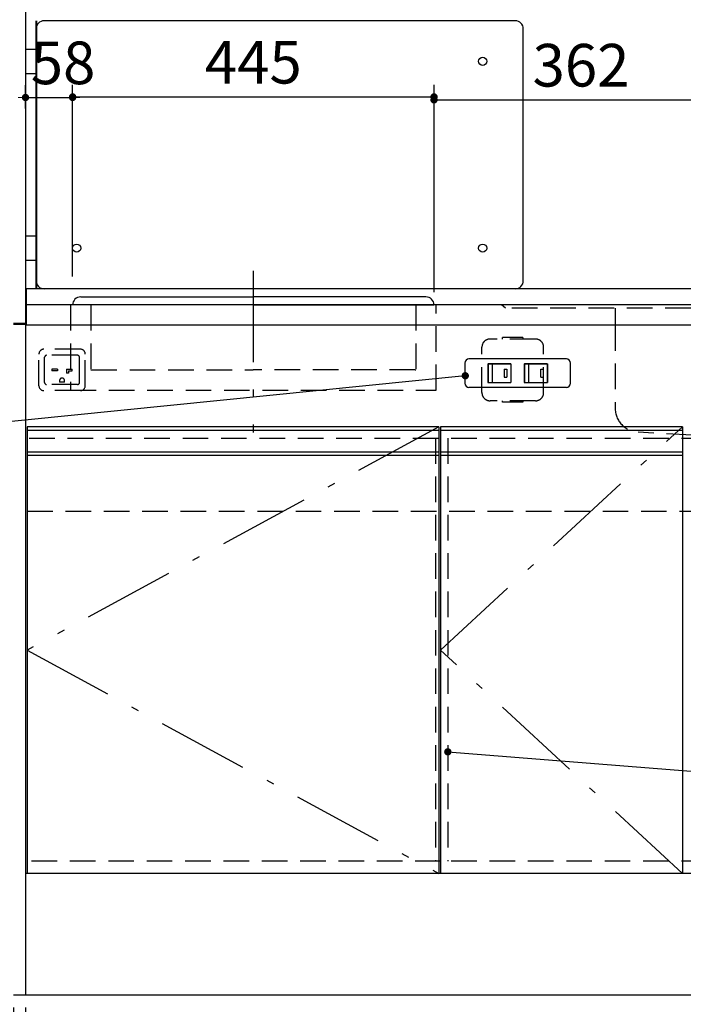
# Model space of a CAD drawing. Units: millimetres. Extents: x 210 to 6060, y -277 to 4222.
# Drawn here: x 1084 to 1901, y 695 to 1908 of the extents above; entities that cross this region are included whole.
import ezdxf

# ---------------------------------------------------------------- set-up
doc = ezdxf.new("R2010")
doc.units = ezdxf.units.MM
doc.header["$LTSCALE"] = 3.75
doc.linetypes.add('DASHDOT', pattern=[50.5, 30, -9, 2.5, -9])
doc.linetypes.add('HIDDEN', pattern=[12.6, 8.4, -4.2])
for name, color, linetype, lineweight in [('シンク', 14, 'Continuous', 9), ('スイッチ', 4, 'Continuous', 9), ('メイン', 7, 'Continuous', 9), ('レイヤ13', 216, 'Continuous', 9), ('レイヤ_8', 6, 'Continuous', 9), ('熱源、換気扇', 214, 'Continuous', 9), ('蛇口、冷蔵庫', 94, 'Continuous', 9), ('設備類', 134, 'Continuous', 9), ('電源', 54, 'Continuous', 9)]:
    doc.layers.add(name, color=color, linetype=linetype, lineweight=lineweight)
doc.styles.get("Standard").update_dxf_attribs({"font": 'txt', "bigfont": 'bigfont'})
doc.styles.add('ＭＳ ゴシック', font='txt')
doc.dimstyles.get("Standard").update_dxf_attribs({"dimtxt": 0.18, "dimasz": 0.18, "dimexe": 0.18, "dimexo": 0.0625, "dimgap": 0.09, "dimtad": 0, "dimtih": 1, "dimtoh": 1, "dimdec": 4, "dimzin": 0, "dimdsep": 46, "dimtxsty": 'Standard', "dimcen": 0.09, "dimadec": 0, "dimazin": 0, "dimtfac": 1, "dimtdec": 4, "dimtofl": 0, "dimtmove": 0, "dimatfit": 3, "dimfxl": 1, "dimtolj": 1, "dimtzin": 0, "dimarcsym": 0})

# ---------------------------------------------------------------- blocks, each defined once
blk = doc.blocks.new('_DOT')
at = {"color": 0}
blk.add_line((-0.5, 0), (-1, 0), dxfattribs=at)
at = {"color": 0, "const_width": 0.5}
blk.add_lwpolyline([(-0.25, 0, 1), (0.25, 0, 1)], format="xyb", close=True, dxfattribs=at)
blk = doc.blocks.new('Dim31')
at = {"layer": 'メイン', "color": 7, "linetype": 'Continuous', "lineweight": 30}
for p, q in [((1075.8, 691.3), (1075.8, 453.8)), ((2275.8, 691.3), (2275.8, 453.8)), ((2275.8, 468.8), (1075.8, 468.8))]:
    blk.add_line(p, q, dxfattribs=at)
at = {"layer": 'メイン', "color": 7, "linetype": 'Continuous', "lineweight": 30, "xscale": 9, "yscale": 9, "zscale": 9}
for p, rotation in [((1075.8, 468.8), 179.9999999999997), ((2275.8, 468.8), 359.9999999999995)]:
    blk.add_blockref('_DOT', p, dxfattribs=dict(at, rotation=rotation))
at = {"layer": 'メイン', "color": 7, "linetype": 'Continuous', "lineweight": 9, "insert": (1675.8, 468.8), "char_height": 52.5, "width": 887.5, "attachment_point": 8, "style": 'ＭＳ ゴシック'}
blk.add_mtext('1200', dxfattribs=at)
blk = doc.blocks.new('Dim40')
at = {"layer": 'メイン', "color": 7, "linetype": 'Continuous', "lineweight": 30}
for p, q in [((1075.8, 691.3), (1075.8, 603.8)), ((1090.8, 691.3), (1090.8, 603.8)), ((1090.8, 618.8), (999.5, 618.8))]:
    blk.add_line(p, q, dxfattribs=at)
at = {"layer": 'メイン', "color": 7, "linetype": 'Continuous', "lineweight": 30, "xscale": 9, "yscale": 9, "zscale": 9}
for p, rotation in [((1075.8, 618.8), 359.9999999999995), ((1090.8, 618.8), 179.9999999999997)]:
    blk.add_blockref('_DOT', p, dxfattribs=dict(at, rotation=rotation))
at = {"layer": 'メイン', "color": 7, "linetype": 'Continuous', "lineweight": 9, "insert": (1052, 601.3), "char_height": 52.5, "width": 387.5, "attachment_point": 3, "style": 'ＭＳ ゴシック'}
blk.add_mtext('15', dxfattribs=at)
blk = doc.blocks.new('*G89')
at = {"layer": '電源', "color": 54, "linetype": 'HIDDEN', "lineweight": 30}
for p, q in [((1107.3, 1456.8), (1107.3, 1495.8)), ((1158.3, 1501.8), (1113.3, 1501.8)), ((1114.3, 1460.8), (1114.3, 1491.8)), ((1154.8, 1494.3), (1116.8, 1494.3)), ((1157.3, 1460.8), (1157.3, 1491.8)), ((1164.3, 1456.8), (1164.3, 1495.8)), ((1130.3, 1477.3), (1123.3, 1477.3)), ((1123.3, 1477.3), (1123.3, 1475.3)), ((1130.3, 1475.3), (1123.3, 1475.3)), ((1130.3, 1477.3), (1130.3, 1475.3)), ((1141.3, 1477.3), (1148.3, 1477.3)), ((1141.3, 1477.3), (1141.3, 1472.3)), ((1143.8, 1472.3), (1141.3, 1472.3)), ((1143.8, 1475.3), (1148.3, 1475.3)), ((1143.8, 1475.3), (1143.8, 1472.3)), ((1148.3, 1475.3), (1148.3, 1477.3)), ((1154.8, 1458.3), (1116.8, 1458.3)), ((1132.8, 1463.3), (1132.8, 1461.3)), ((1138.8, 1461.3), (1132.8, 1461.3)), ((1138.8, 1461.3), (1138.8, 1463.3)), ((1158.3, 1450.8), (1113.3, 1450.8))]:
    blk.add_line(p, q, dxfattribs=at)
for centre, radius, start, end in [((1113.3, 1495.8), 6, 90, 180), ((1116.8, 1491.8), 2.5, 90, 180), ((1154.8, 1491.8), 2.5, 0, 90), ((1158.3, 1495.8), 6, 0, 90), ((1113.3, 1456.8), 6, 180, 270), ((1116.8, 1460.8), 2.5, 180, 270), ((1135.8, 1463.3), 3, 0, 180), ((1154.8, 1460.8), 2.5, 270, 0), ((1158.3, 1456.8), 6, 270, 0)]:
    blk.add_arc(centre, radius, start, end, dxfattribs=at)
blk = doc.blocks.new('*G90')
at = {"layer": '電源', "color": 54, "linetype": 'HIDDEN', "lineweight": 30}
for p, q in [((1678.3, 1514.3), (1678.3, 1516)), ((1703.3, 1516), (1678.3, 1516)), ((1703.3, 1516), (1703.3, 1514.3)), ((1652.8, 1448.3), (1652.8, 1504.3)), ((1718.8, 1514.3), (1662.8, 1514.3)), ((1728.8, 1448.3), (1728.8, 1504.3)), ((1718.8, 1438.3), (1662.8, 1438.3)), ((1678.3, 1436.5), (1678.3, 1438.3)), ((1703.3, 1436.5), (1678.3, 1436.5)), ((1703.3, 1438.3), (1703.3, 1436.5))]:
    blk.add_line(p, q, dxfattribs=at)
for centre, start, end in [((1662.8, 1504.3), 90, 180), ((1718.8, 1504.3), 0, 90), ((1662.8, 1448.3), 180, 270), ((1718.8, 1448.3), 270, 0)]:
    blk.add_arc(centre, 10, start, end, dxfattribs=at)
blk = doc.blocks.new('Dim59')
at = {"layer": '熱源、換気扇', "color": 214, "linetype": 'Continuous', "lineweight": 30}
for p, q in [((1148.8, 1790.1), (1148.8, 1827.5)), ((1593.8, 1571.9), (1593.8, 1827.5)), ((1148.8, 1812.5), (1593.8, 1812.5))]:
    blk.add_line(p, q, dxfattribs=at)
at = {"layer": '熱源、換気扇', "color": 214, "linetype": 'Continuous', "lineweight": 30, "xscale": 9, "yscale": 9, "zscale": 9}
for p, rotation in [((1148.8, 1812.5), 179.9999999999998), ((1593.8, 1812.5), 359.9999999999997)]:
    blk.add_blockref('_DOT', p, dxfattribs=dict(at, rotation=rotation))
at = {"layer": '熱源、換気扇', "color": 214, "linetype": 'Continuous', "lineweight": 9, "insert": (1371.3, 1812.5), "char_height": 52.5, "width": 675, "attachment_point": 8, "style": 'ＭＳ ゴシック'}
blk.add_mtext('445', dxfattribs=at)
blk = doc.blocks.new('Dim60')
at = {"layer": '熱源、換気扇', "color": 214, "linetype": 'Continuous', "lineweight": 30}
for p, q in [((1593.8, 1823), (1593.8, 1823.8)), ((1955.8, 1828.7), (1955.8, 1793.8)), ((1593.8, 1808.8), (1955.8, 1808.8))]:
    blk.add_line(p, q, dxfattribs=at)
at = {"layer": '熱源、換気扇', "color": 214, "linetype": 'Continuous', "lineweight": 30, "xscale": 9, "yscale": 9, "zscale": 9}
for p, rotation in [((1593.8, 1808.8), 179.9999999999998), ((1955.8, 1808.8), 359.9999999999997)]:
    blk.add_blockref('_DOT', p, dxfattribs=dict(at, rotation=rotation))
at = {"layer": '熱源、換気扇', "color": 214, "linetype": 'Continuous', "lineweight": 9, "insert": (1774.8, 1808.8), "char_height": 52.5, "width": 675, "attachment_point": 8, "style": 'ＭＳ ゴシック'}
blk.add_mtext('362', dxfattribs=at)
blk = doc.blocks.new('Dim61')
at = {"layer": '熱源、換気扇', "color": 214, "linetype": 'Continuous', "lineweight": 30}
for p, q in [((1090.8, 1798.2), (1090.8, 1826.7)), ((1148.8, 1591.3), (1148.8, 1826.7)), ((1090.8, 1811.7), (1148.8, 1811.7))]:
    blk.add_line(p, q, dxfattribs=at)
at = {"layer": '熱源、換気扇', "color": 214, "linetype": 'Continuous', "lineweight": 30, "xscale": 9, "yscale": 9, "zscale": 9}
for p, rotation in [((1090.8, 1811.7), 359.9999999999996), ((1148.8, 1811.7), 179.9999999999998)]:
    blk.add_blockref('_DOT', p, dxfattribs=dict(at, rotation=rotation))
at = {"layer": '熱源、換気扇', "color": 214, "linetype": 'Continuous', "lineweight": 9, "insert": (1137, 1811.7), "char_height": 52.5, "width": 425, "attachment_point": 8, "style": 'ＭＳ ゴシック'}
blk.add_mtext('58', dxfattribs=at)
blk = doc.blocks.new('Dim62')
at = {"layer": 'メイン', "color": 7, "linetype": 'Continuous', "lineweight": 30}
for p, q in [((1955.8, 1978.3), (1955.8, 1793.8)), ((1955.8, 1808.8), (2260.8, 1808.8)), ((2260.8, 1805.3), (2260.8, 1793.8))]:
    blk.add_line(p, q, dxfattribs=at)
at = {"layer": 'メイン', "color": 7, "linetype": 'Continuous', "lineweight": 30, "xscale": 9, "yscale": 9, "zscale": 9}
for p, rotation in [((1955.8, 1808.8), 179.9999999999998), ((2260.8, 1808.8), 359.9999999999997)]:
    blk.add_blockref('_DOT', p, dxfattribs=dict(at, rotation=rotation))
at = {"layer": 'メイン', "color": 7, "linetype": 'Continuous', "lineweight": 9, "insert": (2108.3, 1808.8), "char_height": 52.5, "width": 675, "attachment_point": 8, "style": 'ＭＳ ゴシック'}
blk.add_mtext('305', dxfattribs=at)
blk = doc.blocks.new('*G108')
at = {"layer": 'スイッチ', "color": 4, "linetype": 'Continuous', "lineweight": 30}
for p, q in [((1631.8, 1484.8), (1631.8, 1459.8)), ((1756.8, 1489.8), (1636.8, 1489.8)), ((1660, 1483.9), (1688.5, 1483.9)), ((1660, 1483.9), (1660, 1460.7)), ((1688.3, 1483.6), (1660.3, 1483.6)), ((1660.3, 1483.6), (1660.3, 1460.9)), ((1665.3, 1483.6), (1665.3, 1460.9)), ((1688.3, 1483.6), (1688.3, 1460.9)), ((1688.5, 1483.9), (1688.5, 1460.7)), ((1705, 1483.9), (1733.5, 1483.9)), ((1705, 1483.9), (1705, 1460.7)), ((1705.3, 1483.6), (1705.3, 1460.9)), ((1733.3, 1483.6), (1705.3, 1483.6)), ((1710.3, 1483.6), (1710.3, 1460.9)), ((1733.3, 1483.6), (1733.3, 1460.9)), ((1733.5, 1483.9), (1733.5, 1460.7)), ((1761.8, 1459.8), (1761.8, 1484.8)), ((1680.3, 1477.3), (1683.3, 1477.3)), ((1680.3, 1477.3), (1680.3, 1467.3)), ((1680.3, 1467.3), (1683.3, 1467.3)), ((1683.3, 1477.3), (1683.3, 1467.3)), ((1725.3, 1477.3), (1728.3, 1477.3)), ((1725.3, 1467.3), (1725.3, 1477.3)), ((1725.3, 1467.3), (1728.3, 1467.3)), ((1728.3, 1477.3), (1728.3, 1467.3)), ((1660, 1460.7), (1688.5, 1460.7)), ((1660.3, 1460.9), (1688.3, 1460.9)), ((1705, 1460.7), (1733.5, 1460.7)), ((1705.3, 1460.9), (1733.3, 1460.9)), ((1756.8, 1454.8), (1636.8, 1454.8))]:
    blk.add_line(p, q, dxfattribs=at)
for centre, start, end in [((1636.8, 1484.8), 90, 180), ((1756.8, 1484.8), 0, 90), ((1636.8, 1459.8), 180, 270), ((1756.8, 1459.8), 270, 0)]:
    blk.add_arc(centre, 5, start, end, dxfattribs=at)

msp = doc.modelspace()

# ---------------------------------------------------------------- linework, layer by layer
at = {"layer": 'シンク', "color": 14, "linetype": 'Continuous', "lineweight": 30}
for p, q in [((1602.687, 1576.264), (1091.78, 1576.264)), ((2260.78, 1576.264), (1595.78, 1576.264)), ((2260.78, 1556.264), (1091.78, 1556.264)), ((2260.78, 1531.264), (1091.78, 1531.264))]:
    msp.add_line(p, q, dxfattribs=at)
at = {"layer": 'シンク', "color": 14, "linetype": 'HIDDEN', "lineweight": 30}
for p, q in [((1681.78, 1552.264), (1676.78, 1556.264)), ((2240.78, 1552.264), (1681.78, 1552.264)), ((1816.78, 1552.264), (1816.78, 1531.264)), ((1816.78, 1531.264), (1816.78, 1429.621)), ((1958.78, 1393.264), (1845.092, 1399.669))]:
    msp.add_line(p, q, dxfattribs=at)
msp.add_arc((1846.78, 1429.621), 30, 180, 266.775477, dxfattribs=at)
at = {"layer": 'スイッチ', "color": 4, "linetype": 'HIDDEN', "lineweight": 30}
for p, q in [((1146.28, 1556.264), (1146.28, 1451.264)), ((1596.28, 1451.264), (1596.28, 1556.264)), ((1146.28, 1451.264), (1596.28, 1451.264))]:
    msp.add_line(p, q, dxfattribs=at)
at = {"layer": 'スイッチ', "color": 4, "linetype": 'Continuous', "lineweight": 30}
for p, q in [((1092.78, 1402.264), (1599.78, 1402.264)), ((1601.78, 1402.264), (1899.78, 1402.264)), ((1092.78, 1375.264), (1599.78, 1375.264)), ((1092.78, 1371.264), (1599.78, 1371.264)), ((1601.78, 1375.264), (1899.78, 1375.264)), ((1601.78, 1371.264), (1899.78, 1371.264))]:
    msp.add_line(p, q, dxfattribs=at)
msp.add_lwpolyline([(1632.28, 1469.099), (665.629, 1371.769)], dxfattribs=at)
at = {"layer": 'メイン', "color": 7, "linetype": 'Continuous', "lineweight": 30}
for p, q in [((1090.78, 2607.264), (1090.78, 706.264)), ((1601.78, 1406.264), (1601.78, 856.264)), ((1899.78, 1406.264), (1601.78, 1406.264)), ((1899.78, 1406.264), (1899.78, 856.264)), ((2260.78, 856.264), (1090.78, 856.264)), ((2275.78, 706.264), (1075.78, 706.264))]:
    msp.add_line(p, q, dxfattribs=at)
at = {"layer": 'メイン', "color": 7, "linetype": 'DASHDOT', "lineweight": 30}
for p, q in [((1601.78, 1131.264), (1899.78, 1406.264)), ((1899.78, 856.264), (1601.78, 1131.264))]:
    msp.add_line(p, q, dxfattribs=at)
at = {"layer": 'メイン', "color": 7, "linetype": 'HIDDEN', "lineweight": 30}
for p, q in [((1610.78, 1392.264), (1610.78, 871.264)), ((2260.78, 871.264), (1602.28, 871.264))]:
    msp.add_line(p, q, dxfattribs=at)
at = {"layer": 'メイン', "color": 7, "linetype": 'Continuous', "lineweight": 30}
msp.add_lwpolyline([(1610.78, 1006), (2555.873, 931.133)], dxfattribs=at)
at = {"layer": 'レイヤ13', "color": 216, "linetype": 'DASHDOT', "lineweight": 30}
msp.add_line((1371.28, 1598.329), (1371.28, 1399.192), dxfattribs=at)
at = {"layer": 'レイヤ13', "color": 216, "linetype": 'Continuous', "lineweight": 30}
for p, q in [((1158.78, 1566.264), (1371.28, 1566.264)), ((1583.78, 1566.264), (1371.28, 1566.264)), ((1371.28, 1556.264), (1149.58, 1556.264)), ((1171.28, 1556.264), (1158.38, 1556.264)), ((1371.28, 1556.264), (1592.98, 1556.264)), ((1571.28, 1556.264), (1584.18, 1556.264)), ((1593.78, 1556.264), (1593.78, 1557.064))]:
    msp.add_line(p, q, dxfattribs=at)
at = {"layer": 'レイヤ13', "color": 216, "linetype": 'HIDDEN', "lineweight": 30}
for p, q in [((1171.28, 1556.264), (1171.28, 1476.864)), ((1571.28, 1556.264), (1571.28, 1476.264)), ((1171.88, 1476.264), (1371.28, 1476.264)), ((1570.68, 1476.264), (1371.28, 1476.264))]:
    msp.add_line(p, q, dxfattribs=at)
at = {"layer": 'レイヤ13', "color": 216, "linetype": 'Continuous', "lineweight": 30}
for centre, radius, start, end in [((1158.78, 1556.264), 10, 90, 180), ((1583.78, 1556.264), 10, 0, 90), ((1592.98, 1557.064), 0.8, 270, 0)]:
    msp.add_arc(centre, radius, start, end, dxfattribs=at)
at = {"layer": 'レイヤ13', "color": 216, "linetype": 'HIDDEN', "lineweight": 30}
for centre, start, end in [((1171.88, 1476.864), 180, 270), ((1570.68, 1476.864), 270, 0)]:
    msp.add_arc(centre, 0.6, start, end, dxfattribs=at)
at = {"layer": 'レイヤ_8', "color": 6, "linetype": 'HIDDEN', "lineweight": 30}
for p, q in [((1095.308, 1392.264), (2260.78, 1392.264)), ((1092.78, 1302.264), (2264.554, 1302.264))]:
    msp.add_line(p, q, dxfattribs=at)
at = {"layer": '熱源、換気扇', "color": 214, "linetype": 'Continuous', "lineweight": 30}
for p, q in [((1103.78, 1576.264), (1103.78, 1906.264)), ((1104.78, 1576.264), (1104.78, 1906.264)), ((1693.78, 1906.264), (1113.78, 1906.264)), ((1103.78, 1586.264), (1103.78, 1896.264)), ((1103.78, 1586.264), (1103.78, 1896.264)), ((1703.78, 1586.264), (1703.78, 1896.264)), ((1091.78, 1871.264), (1103.78, 1871.264)), ((1091.78, 1841.264), (1103.78, 1841.264)), ((1091.78, 1641.264), (1103.78, 1641.264)), ((1091.78, 1611.264), (1103.78, 1611.264))]:
    msp.add_line(p, q, dxfattribs=at)
for centre in [(1653.78, 1856.264), (1153.78, 1626.264), (1653.78, 1626.264)]:
    msp.add_circle(centre, 5, dxfattribs=at)
for centre, start, end in [((1113.78, 1896.264), 90, 180), ((1693.78, 1896.264), 0, 90), ((1113.78, 1586.264), 180, 270), ((1693.78, 1586.264), 270, 0)]:
    msp.add_arc(centre, 10, start, end, dxfattribs=at)
at = {"layer": '蛇口、冷蔵庫', "color": 94, "linetype": 'Continuous', "lineweight": 30}
for p, q in [((1092.78, 1406.264), (1092.78, 856.264)), ((1599.78, 1406.264), (1092.78, 1406.264)), ((1599.78, 1406.264), (1599.78, 856.264))]:
    msp.add_line(p, q, dxfattribs=at)
at = {"layer": '蛇口、冷蔵庫', "color": 94, "linetype": 'DASHDOT', "lineweight": 30}
for p, q in [((1599.78, 1406.264), (1092.78, 1131.264)), ((1092.78, 1131.264), (1599.78, 856.264))]:
    msp.add_line(p, q, dxfattribs=at)
at = {"layer": '蛇口、冷蔵庫', "color": 94, "linetype": 'HIDDEN', "lineweight": 30}
for p, q in [((1595.78, 1392.264), (1595.78, 871.264)), ((1602.28, 871.264), (1090.78, 871.264))]:
    msp.add_line(p, q, dxfattribs=at)
at = {"layer": '設備類', "color": 134, "linetype": 'Continuous', "lineweight": 30}
for p, q in [((1091.78, 1576.264), (1091.78, 1531.264)), ((1090.78, 1533.264), (1075.78, 1533.264)), ((1090.78, 1532.264), (1075.78, 1532.264))]:
    msp.add_line(p, q, dxfattribs=at)

# ---------------------------------------------------------------- block references
for name in ['*G90', '*G89', '*G108']:
    msp.add_blockref(name, (0, 0))
at = {"layer": 'スイッチ', "color": 4, "linetype": 'Continuous', "lineweight": 30, "xscale": 9, "yscale": 9, "zscale": 9, "rotation": 5.749566945630928}
msp.add_blockref('_DOT', (1632.28, 1469.099), dxfattribs=at)
at = {"layer": 'メイン', "color": 7, "linetype": 'Continuous', "lineweight": 30, "xscale": 9, "yscale": 9, "zscale": 9, "rotation": 175.4706929963127}
msp.add_blockref('_DOT', (1610.78, 1006), dxfattribs=at)

# ---------------------------------------------------------------- dimensions: what is measured, and where the dimension line sits
at = {"layer": 'メイン', "color": 7, "linetype": 'Continuous', "lineweight": 30}
dim = msp.add_linear_dim(base=(2260.78, 1808.764), p1=(1955.78, 1993.264), p2=(2260.78, 1820.283), dimstyle='Standard', override={"dimscale": 1, "dimtxt": 52.5, "dimasz": 9, "dimexe": 15, "dimexo": 15, "dimgap": 0, "dimtad": 1, "dimtih": 0, "dimtoh": 0, "dimdec": 2, "dimzin": 8, "dimtxsty": 'ＭＳ ゴシック', "dimblk1": 'DOT', "dimblk2": 'DOT', "dimsah": 1, "dimse1": 0, "dimse2": 0, "dimtix": 0, "dimtofl": 1, "dimtmove": 1, "dimatfit": 2, "dimtzin": 8}, dxfattribs=at)
dim.commit()
dim.dimension.update_dxf_attribs({"geometry": 'Dim62', "text_midpoint": (2108.28, 1808.764), "dimtype": 160, "text_rotation": 360})
for base, p1, override, picture, middle in [((1075.78, 618.764), (1090.78, 706.264), {"dimscale": 1, "dimtxt": 52.5, "dimasz": 9, "dimexe": 15, "dimexo": 15, "dimgap": 0, "dimtad": 1, "dimtih": 0, "dimtoh": 0, "dimdec": 2, "dimzin": 8, "dimtxsty": 'ＭＳ ゴシック', "dimblk1": 'DOT', "dimblk2": 'DOT', "dimsah": 1, "dimse1": 0, "dimse2": 0, "dimtix": 0, "dimtofl": 1, "dimtmove": 2, "dimatfit": 2, "dimtzin": 8}, 'Dim40', (1025.78, 575.014)), ((1075.78, 468.764), (2275.78, 706.264), {"dimscale": 1, "dimtxt": 52.5, "dimasz": 9, "dimexe": 15, "dimexo": 15, "dimgap": 0, "dimtad": 1, "dimtih": 0, "dimtoh": 0, "dimdec": 2, "dimzin": 8, "dimtxsty": 'ＭＳ ゴシック', "dimblk1": 'DOT', "dimblk2": 'DOT', "dimsah": 1, "dimse1": 0, "dimse2": 0, "dimtix": 0, "dimtofl": 1, "dimtmove": 1, "dimatfit": 2, "dimtzin": 8}, 'Dim31', (1675.78, 468.764))]:
    dim = msp.add_linear_dim(base=base, p1=p1, p2=(1075.78, 706.264), angle=180, dimstyle='Standard', override=override, dxfattribs=at)
    dim.commit()
    dim.dimension.update_dxf_attribs({"geometry": picture, "text_midpoint": middle, "dimtype": 160, "text_rotation": 360})
at = {"layer": '熱源、換気扇', "color": 214, "linetype": 'Continuous', "lineweight": 30}
for base, p1, p2, picture, middle in [((1148.78, 1811.715), (1090.78, 1783.217), (1148.78, 1576.264), 'Dim61', (1136.964, 1811.715)), ((1593.78, 1812.469), (1148.78, 1775.074), (1593.78, 1556.888), 'Dim59', (1371.28, 1812.469)), ((1955.78, 1808.764), (1593.78, 1807.969), (1955.78, 1843.682), 'Dim60', (1774.78, 1808.764))]:
    dim = msp.add_linear_dim(base=base, p1=p1, p2=p2, dimstyle='Standard', override={"dimscale": 1, "dimtxt": 52.5, "dimasz": 9, "dimexe": 15, "dimexo": 15, "dimgap": 0, "dimtad": 1, "dimtih": 0, "dimtoh": 0, "dimdec": 2, "dimzin": 8, "dimtxsty": 'ＭＳ ゴシック', "dimblk1": 'DOT', "dimblk2": 'DOT', "dimsah": 1, "dimse1": 0, "dimse2": 0, "dimtix": 0, "dimtofl": 1, "dimtmove": 1, "dimatfit": 2, "dimtzin": 8}, dxfattribs=at)
    dim.commit()
    dim.dimension.update_dxf_attribs({"geometry": picture, "text_midpoint": middle, "dimtype": 160, "text_rotation": 360})

doc.saveas('drawing.dxf')
